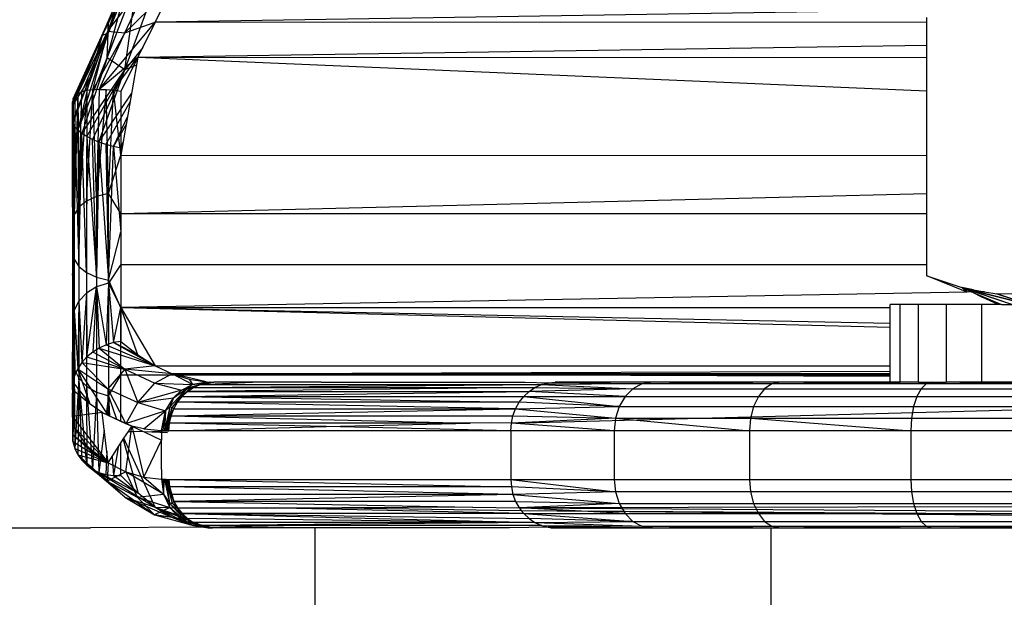
# Model space of a CAD drawing. Units: millimetres. Extents: x 3008 to 14111, y 1902 to 10499.
# Drawn here: x 6748 to 6768, y 3914 to 3926 of the extents above; entities that cross this region are included whole.
import ezdxf

# ---------------------------------------------------------------- set-up
doc = ezdxf.new("R2010")
doc.units = ezdxf.units.MM
doc.layers.add('Strefa bezpieczna', color=8, linetype='Continuous')
doc.dimstyles.get("Standard").update_dxf_attribs({"dimtxt": 180, "dimasz": 200, "dimexe": 0.18, "dimexo": 0.0625, "dimgap": 200, "dimtad": 0, "dimtih": 1, "dimtoh": 1, "dimlfac": 0.001, "dimzin": 0, "dimdsep": 46, "dimtxsty": 'Standard', "dimcen": 0.09, "dimse1": 1, "dimse2": 1, "dimadec": 0, "dimazin": 0, "dimtfac": 1, "dimtdec": 4, "dimtofl": 0, "dimtmove": 0, "dimatfit": 3, "dimfxl": 1, "dimtolj": 1, "dimtzin": 0, "dimarcsym": 0})

# ---------------------------------------------------------------- blocks, each defined once
blk = doc.blocks.new('*D104')
at = {"layer": 'Defpoints', "color": 0}
for p in [(7278.082, 9156.054), (3246.761, 1901.745), (7657.949, 1901.745)]:
    blk.add_point(p, dxfattribs=at)
at = {"layer": 'Strefa bezpieczna', "color": 0, "lineweight": -2}
for p, q in [((3246.761, 8956.054), (3246.761, 5818.899)), ((3246.761, 2101.745), (3246.761, 5238.899))]:
    blk.add_line(p, q, dxfattribs=at)
at = {"layer": 'Strefa bezpieczna', "color": 0}
for points in [[(3280.094, 8956.054), (3213.427, 8956.054), (3246.761, 9156.054)], [(3213.427, 2101.745), (3280.094, 2101.745), (3246.761, 1901.745)]]:
    blk.add_solid(points, dxfattribs=at)
at = {"layer": 'Strefa bezpieczna', "color": 0, "insert": (3246.761, 5528.899), "char_height": 180, "attachment_point": 5}
blk.add_mtext('\\A1;7.25', dxfattribs=at)
blk = doc.blocks.new('*D105')
at = {"layer": 'Defpoints', "color": 0}
for p in [(7267.801, 7192.202), (4235.915, 3401.745), (7053.801, 3401.745)]:
    blk.add_point(p, dxfattribs=at)
at = {"layer": 'Strefa bezpieczna', "color": 0, "lineweight": -2}
for p, q in [((4235.915, 6992.202), (4235.915, 5586.973)), ((4235.915, 3601.745), (4235.915, 5006.973))]:
    blk.add_line(p, q, dxfattribs=at)
at = {"layer": 'Strefa bezpieczna', "color": 0}
for points in [[(4269.248, 6992.202), (4202.581, 6992.202), (4235.915, 7192.202)], [(4202.581, 3601.745), (4269.248, 3601.745), (4235.915, 3401.745)]]:
    blk.add_solid(points, dxfattribs=at)
at = {"layer": 'Strefa bezpieczna', "color": 0, "insert": (4235.915, 5296.973), "char_height": 180, "attachment_point": 5}
blk.add_mtext('\\A1;3.79', dxfattribs=at)

msp = doc.modelspace()

# ---------------------------------------------------------------- linework, layer by layer
for p, q in [((6750.025, 3927.194), (6749.413, 3925.778)), ((6749.531, 3925.864), (6750.15, 3927.232)), ((6749.531, 3925.864), (6750.502, 3927.147)), ((6749.883, 3925.833), (6750.502, 3927.147)), ((6749.413, 3925.778), (6749.903, 3926.909)), ((6749.521, 3925.316), (6750.137, 3926.93)), ((6749.903, 3926.909), (6749.531, 3925.864)), ((6749.535, 3926.06), (6749.903, 3926.909)), ((6749.879, 3925.07), (6750.137, 3926.93)), ((6749.903, 3926.752), (6749.413, 3925.778)), ((6749.521, 3925.316), (6749.903, 3926.752)), ((6749.903, 3926.752), (6749.535, 3925.825)), ((6749.879, 3925.07), (6750.495, 3926.73)), ((6749.883, 3925.833), (6750.855, 3926.782)), ((6750.855, 3926.782), (6750.504, 3926.048)), ((6766.796, 3926.303), (6750.504, 3926.048)), ((6748.814, 3924.475), (6749.535, 3926.06)), ((6748.852, 3924.529), (6749.535, 3926.06)), ((6748.914, 3924.575), (6749.535, 3926.06)), ((6749.168, 3925.227), (6749.535, 3926.06)), ((6749.352, 3924.666), (6750.504, 3926.048)), ((6749.413, 3925.778), (6749.535, 3926.06)), ((6749.535, 3926.06), (6749.531, 3925.864)), ((6749.883, 3925.833), (6750.504, 3926.048)), ((6750.504, 3926.048), (6750.152, 3925.327)), ((6766.401, 3926.045), (6750.504, 3926.048)), ((6766.401, 3926.045), (6766.401, 3926.144)), ((6766.401, 3925.574), (6766.401, 3926.045)), ((6748.914, 3924.575), (6749.531, 3925.864)), ((6749.531, 3925.864), (6748.997, 3924.613)), ((6749.1, 3924.641), (6749.531, 3925.864)), ((6749.219, 3924.659), (6749.531, 3925.864)), ((6749.531, 3925.864), (6749.883, 3925.833)), ((6749.413, 3925.778), (6748.801, 3924.335)), ((6748.911, 3923.826), (6749.535, 3925.825)), ((6749.535, 3925.825), (6749.168, 3924.916)), ((6749.413, 3925.778), (6749.168, 3924.916)), ((6749.413, 3925.778), (6749.168, 3925.227)), ((6749.883, 3925.833), (6749.219, 3924.659)), ((6749.352, 3924.666), (6749.883, 3925.833)), ((6749.535, 3925.825), (6749.413, 3925.778)), ((6749.521, 3925.316), (6749.535, 3925.825)), ((6750.25, 3925.527), (6749.879, 3925.07)), ((6750.152, 3925.327), (6766.401, 3925.574)), ((6766.401, 3925.325), (6766.401, 3925.574)), ((6748.911, 3923.826), (6749.521, 3925.316)), ((6749.521, 3925.316), (6748.994, 3923.759)), ((6750.152, 3925.327), (6749.352, 3924.666)), ((6749.879, 3925.07), (6749.521, 3925.316)), ((6749.647, 3924.649), (6750.152, 3925.327)), ((6750.152, 3925.327), (6749.801, 3923.309)), ((6750.152, 3925.327), (6749.801, 3924.625)), ((6750.152, 3925.327), (6766.401, 3925.325)), ((6750.152, 3925.327), (6766.401, 3924.638)), ((6766.401, 3924.638), (6766.401, 3925.325)), ((6749.168, 3925.227), (6748.801, 3924.413)), ((6749.168, 3925.227), (6748.814, 3924.475)), ((6748.994, 3923.759), (6749.879, 3925.07)), ((6749.096, 3923.694), (6749.879, 3925.07)), ((6749.879, 3925.07), (6749.216, 3923.633)), ((6749.349, 3923.577), (6749.879, 3925.07)), ((6750.125, 3925.167), (6749.879, 3925.07)), ((6749.168, 3924.916), (6748.801, 3924.335)), ((6749.168, 3924.916), (6748.801, 3924.029)), ((6748.813, 3923.962), (6749.168, 3924.916)), ((6749.168, 3924.916), (6748.911, 3923.826)), ((6749.1, 3924.641), (6748.935, 3922.239)), ((6749.1, 3924.641), (6748.997, 3924.613)), ((6749.094, 3922.365), (6749.219, 3924.659)), ((6749.1, 3924.641), (6749.094, 3922.365)), ((6749.219, 3924.659), (6749.1, 3924.641)), ((6749.352, 3924.666), (6749.219, 3924.659)), ((6749.301, 3922.462), (6749.219, 3924.659)), ((6749.352, 3924.666), (6749.301, 3922.462)), ((6749.495, 3924.663), (6749.301, 3922.462)), ((6749.352, 3924.666), (6749.495, 3924.663)), ((6749.542, 3922.523), (6749.495, 3924.663)), ((6749.495, 3924.663), (6749.647, 3924.649)), ((6749.542, 3922.523), (6749.647, 3924.649)), ((6749.801, 3923.309), (6749.647, 3924.649)), ((6749.801, 3924.625), (6749.647, 3924.649)), ((6749.801, 3924.625), (6749.801, 3923.309)), ((6766.401, 3923.308), (6766.401, 3924.638)), ((6748.814, 3924.475), (6748.801, 3921.935)), ((6748.814, 3924.475), (6748.801, 3924.413)), ((6748.852, 3924.529), (6748.814, 3924.475)), ((6748.835, 3922.092), (6748.814, 3924.475)), ((6748.914, 3924.575), (6748.835, 3922.092)), ((6748.852, 3924.529), (6748.835, 3922.092)), ((6748.914, 3924.575), (6748.852, 3924.529)), ((6748.997, 3924.613), (6748.914, 3924.575)), ((6748.914, 3924.575), (6748.935, 3922.239)), ((6748.935, 3922.239), (6748.997, 3924.613)), ((6749.349, 3923.577), (6750.024, 3924.592)), ((6748.801, 3924.335), (6748.801, 3924.413)), ((6748.801, 3922.88), (6748.801, 3924.413)), ((6748.801, 3924.413), (6748.801, 3921.935)), ((6748.801, 3924.259), (6748.801, 3924.335)), ((6748.801, 3924.182), (6748.801, 3924.259)), ((6749.493, 3923.529), (6749.993, 3924.41)), ((6748.801, 3924.106), (6748.801, 3924.182)), ((6748.801, 3924.029), (6748.801, 3924.106)), ((6748.801, 3924.029), (6748.801, 3922.356)), ((6748.813, 3923.962), (6748.801, 3924.029)), ((6749.645, 3923.488), (6749.942, 3924.117)), ((6748.801, 3922.356), (6748.813, 3923.962)), ((6748.813, 3923.962), (6748.851, 3923.895)), ((6748.835, 3921.168), (6748.813, 3923.962)), ((6748.835, 3921.168), (6748.851, 3923.895)), ((6748.851, 3923.895), (6748.935, 3921.021)), ((6748.851, 3923.895), (6748.911, 3923.826)), ((6748.994, 3923.759), (6748.911, 3923.826)), ((6748.911, 3923.826), (6748.935, 3921.021)), ((6749.913, 3923.955), (6749.645, 3923.488)), ((6748.935, 3921.021), (6748.994, 3923.759)), ((6749.096, 3923.694), (6748.994, 3923.759)), ((6749.094, 3920.895), (6748.994, 3923.759)), ((6749.096, 3923.694), (6749.094, 3920.895)), ((6749.216, 3923.633), (6749.096, 3923.694)), ((6749.096, 3923.694), (6749.301, 3920.798)), ((6749.349, 3923.577), (6749.216, 3923.633)), ((6749.301, 3920.798), (6749.216, 3923.633)), ((6749.349, 3923.577), (6749.301, 3920.798)), ((6749.493, 3923.529), (6749.349, 3923.577)), ((6749.349, 3923.577), (6749.542, 3920.737)), ((6749.645, 3923.488), (6749.493, 3923.529)), ((6749.493, 3923.529), (6749.542, 3920.737)), ((6749.542, 3920.737), (6749.645, 3923.488)), ((6749.801, 3923.457), (6749.645, 3923.488)), ((6749.645, 3923.488), (6749.801, 3921.73)), ((6749.801, 3923.457), (6749.848, 3923.579)), ((6749.801, 3923.309), (6749.801, 3923.457)), ((6749.542, 3922.523), (6749.801, 3923.309)), ((6749.801, 3923.309), (6766.401, 3923.308)), ((6749.801, 3923.309), (6749.801, 3922.11)), ((6766.401, 3922.524), (6766.401, 3923.308)), ((6748.801, 3922.88), (6748.801, 3919.261)), ((6749.301, 3922.462), (6749.094, 3922.365)), ((6749.542, 3922.523), (6749.301, 3922.462)), ((6749.301, 3922.462), (6749.301, 3920.598)), ((6749.542, 3920.677), (6749.542, 3922.523)), ((6749.801, 3922.11), (6749.542, 3922.523)), ((6749.801, 3922.11), (6766.401, 3922.524)), ((6766.401, 3922.11), (6766.401, 3922.524)), ((6748.835, 3921.168), (6748.801, 3922.356)), ((6748.935, 3922.239), (6748.835, 3922.092)), ((6749.094, 3922.365), (6748.935, 3922.239)), ((6748.935, 3922.239), (6748.935, 3920.308)), ((6749.094, 3922.365), (6749.094, 3920.472)), ((6748.835, 3922.092), (6748.801, 3921.935)), ((6748.835, 3922.092), (6748.835, 3920.116)), ((6749.801, 3922.11), (6766.401, 3922.11)), ((6749.801, 3922.11), (6749.801, 3921.057)), ((6766.401, 3921.057), (6766.401, 3922.11)), ((6748.801, 3921.935), (6748.801, 3919.911)), ((6749.542, 3920.737), (6749.801, 3921.73)), ((6748.801, 3920.839), (6748.835, 3921.168)), ((6748.835, 3918.913), (6748.835, 3921.168)), ((6748.835, 3921.168), (6748.935, 3921.021)), ((6748.935, 3921.021), (6748.935, 3918.722)), ((6748.935, 3921.021), (6749.094, 3920.895)), ((6749.801, 3921.057), (6749.542, 3920.677)), ((6749.801, 3921.057), (6766.401, 3921.057)), ((6749.801, 3921.057), (6749.801, 3920.171)), ((6766.401, 3920.826), (6766.401, 3921.057)), ((6749.094, 3920.895), (6749.094, 3918.557)), ((6749.094, 3920.895), (6749.301, 3920.798)), ((6749.301, 3920.798), (6749.301, 3918.431)), ((6749.301, 3920.798), (6749.542, 3920.737)), ((6766.401, 3920.826), (6767.12, 3920.583)), ((6767.225, 3920.493), (6766.401, 3920.826)), ((6749.301, 3920.598), (6749.094, 3920.472)), ((6749.1, 3919.155), (6749.301, 3920.598)), ((6749.301, 3920.598), (6749.219, 3919.256)), ((6749.542, 3920.677), (6749.301, 3920.598)), ((6749.301, 3920.598), (6749.495, 3919.406)), ((6749.301, 3920.598), (6749.352, 3919.34)), ((6749.542, 3920.677), (6749.495, 3919.406)), ((6749.542, 3920.737), (6749.542, 3918.352)), ((6749.542, 3920.737), (6749.801, 3920.159)), ((6749.542, 3920.677), (6749.801, 3920.171)), ((6749.542, 3920.677), (6749.647, 3919.451)), ((6767.12, 3920.583), (6767.327, 3920.495)), ((6767.36, 3920.54), (6767.12, 3920.583)), ((6767.225, 3920.493), (6767.12, 3920.583)), ((6768.146, 3920.235), (6767.12, 3920.583)), ((6767.125, 3920.582), (6768.491, 3920.235)), ((6768.146, 3920.235), (6767.125, 3920.582)), ((6767.125, 3920.582), (6767.935, 3920.235)), ((6768.491, 3920.235), (6767.125, 3920.582)), ((6749.094, 3920.472), (6748.935, 3920.308)), ((6749.094, 3920.472), (6748.997, 3919.039)), ((6749.094, 3920.472), (6749.1, 3919.155)), ((6767.225, 3920.493), (6749.801, 3920.171)), ((6767.327, 3920.495), (6767.225, 3920.493)), ((6767.582, 3920.5), (6767.327, 3920.495)), ((6767.327, 3920.495), (6767.534, 3920.389)), ((6767.36, 3920.54), (6767.582, 3920.5)), ((6767.864, 3920.235), (6767.534, 3920.389)), ((6767.534, 3920.389), (6767.935, 3920.235)), ((6767.582, 3920.5), (6767.84, 3920.453)), ((6768.563, 3920.452), (6767.84, 3920.453)), ((6768.491, 3920.235), (6767.84, 3920.453)), ((6768.491, 3920.235), (6767.849, 3920.452)), ((6748.935, 3920.308), (6748.835, 3920.116)), ((6748.935, 3920.308), (6748.914, 3918.91)), ((6748.935, 3920.308), (6748.997, 3919.039)), ((6749.647, 3919.451), (6749.801, 3920.171)), ((6749.801, 3920.171), (6765.644, 3920.172)), ((6749.801, 3920.171), (6765.644, 3919.849)), ((6749.801, 3920.171), (6765.644, 3919.771)), ((6749.801, 3920.171), (6750.504, 3918.976)), ((6749.801, 3918.779), (6749.801, 3920.171)), ((6749.801, 3920.171), (6749.801, 3919.474)), ((6750.152, 3919.198), (6749.801, 3920.171)), ((6765.84, 3920.235), (6765.644, 3920.235)), ((6765.644, 3920.172), (6765.644, 3920.235)), ((6765.644, 3919.849), (6765.644, 3920.172)), ((6766.226, 3920.235), (6765.84, 3920.235)), ((6765.84, 3920.235), (6765.84, 3918.635)), ((6766.226, 3918.635), (6766.226, 3920.235)), ((6766.795, 3920.235), (6766.226, 3920.235)), ((6767.532, 3920.235), (6766.795, 3920.235)), ((6766.795, 3920.235), (6766.795, 3918.635)), ((6767.532, 3918.635), (6767.532, 3920.235)), ((6767.864, 3920.235), (6767.532, 3920.235)), ((6767.935, 3920.235), (6767.864, 3920.235)), ((6767.935, 3920.235), (6768.419, 3920.235)), ((6748.835, 3920.116), (6748.801, 3919.911)), ((6748.801, 3918.478), (6748.835, 3920.116)), ((6748.835, 3920.116), (6748.814, 3918.63)), ((6748.835, 3920.116), (6748.914, 3918.91)), ((6748.835, 3920.116), (6748.852, 3918.773)), ((6748.801, 3919.911), (6748.801, 3918.478)), ((6765.644, 3919.771), (6765.644, 3919.849)), ((6765.644, 3918.976), (6765.644, 3919.771)), ((6748.801, 3919.512), (6748.801, 3918.409)), ((6748.801, 3919.512), (6748.835, 3918.913)), ((6749.495, 3919.406), (6749.352, 3919.34)), ((6749.647, 3919.451), (6749.495, 3919.406)), ((6749.495, 3919.406), (6750.504, 3918.976)), ((6749.801, 3919.474), (6749.647, 3919.451)), ((6749.647, 3919.451), (6750.504, 3918.976)), ((6750.152, 3919.198), (6749.647, 3919.451)), ((6749.801, 3919.474), (6750.152, 3919.198)), ((6748.801, 3918.478), (6748.801, 3919.261)), ((6749.1, 3919.155), (6748.997, 3919.039)), ((6749.219, 3919.256), (6749.1, 3919.155)), ((6749.1, 3919.155), (6749.883, 3918.903)), ((6749.352, 3919.34), (6749.219, 3919.256)), ((6749.883, 3918.903), (6749.219, 3919.256)), ((6749.352, 3919.34), (6750.504, 3918.976)), ((6749.352, 3919.34), (6749.883, 3918.903)), ((6750.152, 3919.198), (6750.504, 3918.976)), ((6748.997, 3919.039), (6748.914, 3918.91)), ((6749.531, 3918.499), (6748.997, 3919.039)), ((6748.997, 3919.039), (6749.883, 3918.903)), ((6750.504, 3918.976), (6749.883, 3918.903)), ((6750.504, 3918.976), (6765.644, 3918.976)), ((6750.504, 3918.976), (6750.855, 3918.808)), ((6765.644, 3918.862), (6765.644, 3918.976)), ((6748.835, 3918.913), (6748.801, 3918.409)), ((6748.835, 3918.913), (6748.813, 3917.411)), ((6748.814, 3918.63), (6748.852, 3918.773)), ((6748.835, 3918.913), (6748.851, 3917.273)), ((6748.835, 3918.913), (6748.935, 3918.722)), ((6748.852, 3918.773), (6748.914, 3918.91)), ((6748.914, 3918.91), (6749.531, 3918.499)), ((6748.914, 3918.91), (6749.528, 3917.96)), ((6749.168, 3918.184), (6748.914, 3918.91)), ((6749.883, 3918.903), (6749.531, 3918.499)), ((6749.542, 3918.352), (6749.801, 3918.779)), ((6749.801, 3917.834), (6749.801, 3918.779)), ((6750.98, 3918.779), (6749.801, 3918.779)), ((6749.883, 3918.903), (6750.502, 3918.618)), ((6750.855, 3918.808), (6749.883, 3918.903)), ((6749.883, 3918.903), (6750.15, 3918.221)), ((6750.855, 3918.808), (6750.502, 3918.618)), ((6750.855, 3918.808), (6765.644, 3918.862)), ((6765.644, 3918.809), (6750.855, 3918.808)), ((6750.98, 3918.779), (6750.855, 3918.808)), ((6758.512, 3918.779), (6750.855, 3918.808)), ((6750.855, 3918.808), (6751.207, 3918.696)), ((6751.272, 3918.588), (6750.855, 3918.808)), ((6751.558, 3918.641), (6750.98, 3918.779)), ((6758.512, 3918.779), (6750.98, 3918.779)), ((6765.644, 3918.751), (6758.512, 3918.779)), ((6765.644, 3918.779), (6758.512, 3918.779)), ((6765.644, 3918.809), (6765.644, 3918.862)), ((6765.644, 3918.751), (6765.644, 3918.809)), ((6765.644, 3918.635), (6765.644, 3918.751)), ((6748.814, 3918.63), (6748.801, 3918.478)), ((6748.814, 3918.63), (6749.168, 3918.184)), ((6748.935, 3918.722), (6748.851, 3917.273)), ((6748.935, 3918.722), (6748.911, 3917.143)), ((6748.935, 3918.722), (6748.994, 3917.027)), ((6748.935, 3918.722), (6749.094, 3918.557)), ((6749.096, 3916.925), (6748.935, 3918.722)), ((6749.094, 3918.557), (6749.096, 3916.925)), ((6749.094, 3918.557), (6749.216, 3916.841)), ((6749.094, 3918.557), (6749.301, 3918.431)), ((6750.15, 3918.221), (6750.502, 3918.618)), ((6750.502, 3918.618), (6751.272, 3918.588)), ((6750.502, 3918.618), (6751.05, 3918.47)), ((6751.05, 3918.47), (6751.272, 3918.588)), ((6751.272, 3918.588), (6751.159, 3918.507)), ((6751.414, 3918.579), (6751.159, 3918.507)), ((6751.385, 3918.566), (6751.159, 3918.507)), ((6751.207, 3918.696), (6751.558, 3918.641)), ((6751.207, 3918.696), (6751.272, 3918.588)), ((6751.33, 3918.541), (6751.211, 3918.506)), ((6751.272, 3918.588), (6751.558, 3918.641)), ((6751.59, 3918.639), (6751.272, 3918.588)), ((6751.272, 3918.588), (6751.621, 3918.637)), ((6751.296, 3918.526), (6751.43, 3918.586)), ((6751.296, 3918.526), (6758.459, 3918.586)), ((6751.43, 3918.586), (6751.558, 3918.641)), ((6751.43, 3918.586), (6752.51, 3918.639)), ((6751.43, 3918.586), (6751.685, 3918.635)), ((6751.43, 3918.586), (6758.459, 3918.586)), ((6751.621, 3918.637), (6751.44, 3918.586)), ((6751.653, 3918.636), (6751.462, 3918.586)), ((6751.653, 3918.636), (6751.483, 3918.586)), ((6751.491, 3918.586), (6751.653, 3918.636)), ((6751.64, 3918.623), (6751.51, 3918.586)), ((6751.558, 3918.641), (6751.59, 3918.639)), ((6751.571, 3918.623), (6751.685, 3918.635)), ((6751.59, 3918.639), (6751.621, 3918.637)), ((6751.621, 3918.637), (6751.653, 3918.636)), ((6751.653, 3918.636), (6751.685, 3918.635)), ((6751.653, 3918.636), (6751.716, 3918.635)), ((6751.685, 3918.635), (6751.716, 3918.635)), ((6752.51, 3918.639), (6751.716, 3918.635)), ((6753.927, 3918.635), (6752.51, 3918.639)), ((6753.927, 3918.635), (6755.386, 3918.638)), ((6755.386, 3918.638), (6758.124, 3918.636)), ((6758.124, 3918.636), (6758.598, 3918.623)), ((6758.328, 3918.526), (6758.459, 3918.586)), ((6758.459, 3918.586), (6758.598, 3918.623)), ((6760.53, 3918.601), (6758.459, 3918.586)), ((6758.459, 3918.586), (6760.344, 3918.501)), ((6758.598, 3918.623), (6758.742, 3918.635)), ((6760.53, 3918.601), (6758.598, 3918.623)), ((6765.644, 3918.635), (6758.742, 3918.635)), ((6758.742, 3918.635), (6760.53, 3918.601)), ((6760.53, 3918.601), (6760.344, 3918.501)), ((6763.382, 3918.635), (6760.53, 3918.601)), ((6760.751, 3918.635), (6760.53, 3918.601)), ((6763.203, 3918.601), (6760.53, 3918.601)), ((6763.203, 3918.601), (6763.055, 3918.501)), ((6766.507, 3918.635), (6763.203, 3918.601)), ((6763.382, 3918.635), (6763.203, 3918.601)), ((6766.382, 3918.601), (6763.203, 3918.601)), ((6765.84, 3918.635), (6765.644, 3918.635)), ((6766.226, 3918.635), (6765.84, 3918.635)), ((6766.226, 3918.635), (6766.795, 3918.635)), ((6766.382, 3918.601), (6766.279, 3918.501)), ((6769.976, 3918.635), (6766.382, 3918.601)), ((6766.507, 3918.635), (6766.382, 3918.601)), ((6769.911, 3918.601), (6766.382, 3918.601)), ((6767.532, 3918.635), (6766.795, 3918.635)), ((6768.419, 3918.635), (6767.532, 3918.635)), ((6748.801, 3918.478), (6748.801, 3918.295)), ((6749.168, 3918.184), (6748.801, 3918.478)), ((6748.801, 3918.409), (6748.801, 3917.56)), ((6748.813, 3917.411), (6748.801, 3918.409)), ((6749.301, 3918.431), (6749.216, 3916.841)), ((6749.301, 3918.431), (6749.349, 3916.776)), ((6749.301, 3918.431), (6749.542, 3918.352)), ((6749.542, 3918.352), (6749.496, 3917.975)), ((6749.542, 3918.352), (6749.53, 3917.959)), ((6749.531, 3918.499), (6750.15, 3918.221)), ((6749.531, 3918.499), (6749.897, 3917.789)), ((6749.531, 3918.499), (6749.535, 3917.956)), ((6749.542, 3918.352), (6749.568, 3917.941)), ((6749.542, 3918.352), (6749.711, 3917.875)), ((6751.05, 3918.47), (6750.15, 3918.221)), ((6751.159, 3918.507), (6750.805, 3918.125)), ((6751.159, 3918.507), (6750.856, 3918.124)), ((6750.856, 3918.124), (6751.211, 3918.506)), ((6751.061, 3918.342), (6750.856, 3918.124)), ((6750.884, 3918.315), (6751.159, 3918.507)), ((6750.884, 3918.315), (6751.05, 3918.47)), ((6750.967, 3918.223), (6751.061, 3918.342)), ((6751.05, 3918.47), (6751.159, 3918.507)), ((6751.061, 3918.342), (6751.211, 3918.506)), ((6751.061, 3918.342), (6751.172, 3918.444)), ((6751.061, 3918.342), (6758.206, 3918.444)), ((6751.061, 3918.342), (6758.097, 3918.342)), ((6751.061, 3918.342), (6758.005, 3918.223)), ((6751.159, 3918.507), (6751.211, 3918.506)), ((6751.172, 3918.444), (6751.296, 3918.526)), ((6758.328, 3918.526), (6751.172, 3918.444)), ((6751.172, 3918.444), (6751.211, 3918.506)), ((6751.172, 3918.444), (6758.206, 3918.444)), ((6751.211, 3918.506), (6751.296, 3918.526)), ((6751.296, 3918.526), (6758.328, 3918.526)), ((6758.005, 3918.223), (6758.097, 3918.342)), ((6758.097, 3918.342), (6758.206, 3918.444)), ((6758.097, 3918.342), (6760.184, 3918.342)), ((6758.097, 3918.342), (6760.061, 3918.135)), ((6758.206, 3918.444), (6758.328, 3918.526)), ((6760.344, 3918.501), (6758.206, 3918.444)), ((6760.184, 3918.342), (6758.206, 3918.444)), ((6758.328, 3918.526), (6760.344, 3918.501)), ((6760.184, 3918.342), (6760.061, 3918.135)), ((6760.344, 3918.501), (6760.184, 3918.342)), ((6760.184, 3918.342), (6762.928, 3918.342)), ((6760.344, 3918.501), (6763.055, 3918.501)), ((6762.928, 3918.342), (6762.83, 3918.135)), ((6763.055, 3918.501), (6762.928, 3918.342)), ((6762.928, 3918.342), (6766.19, 3918.342)), ((6763.055, 3918.501), (6766.279, 3918.501)), ((6766.19, 3918.342), (6766.122, 3918.135)), ((6766.279, 3918.501), (6766.19, 3918.342)), ((6766.19, 3918.342), (6769.813, 3918.342)), ((6766.279, 3918.501), (6769.858, 3918.501)), ((6748.801, 3918.295), (6748.801, 3918.111)), ((6749.413, 3918.013), (6749.168, 3918.184)), ((6749.906, 3917.785), (6750.15, 3918.221)), ((6750.15, 3918.221), (6750.884, 3918.315)), ((6750.15, 3918.221), (6750.718, 3918.043)), ((6750.718, 3918.043), (6750.884, 3918.315)), ((6750.884, 3918.315), (6750.805, 3918.125)), ((6750.967, 3918.223), (6750.856, 3918.124)), ((6750.891, 3918.089), (6750.967, 3918.223)), ((6757.93, 3918.089), (6750.967, 3918.223)), ((6758.005, 3918.223), (6750.967, 3918.223)), ((6757.93, 3918.089), (6758.005, 3918.223)), ((6757.93, 3918.089), (6760.061, 3918.135)), ((6760.061, 3918.135), (6758.005, 3918.223)), ((6760.061, 3918.135), (6759.984, 3917.894)), ((6760.061, 3918.135), (6762.83, 3918.135)), ((6762.83, 3918.135), (6762.769, 3917.894)), ((6762.83, 3918.135), (6766.122, 3918.135)), ((6766.122, 3918.135), (6766.08, 3917.894)), ((6766.122, 3918.135), (6769.778, 3918.135)), ((6748.801, 3918.111), (6748.801, 3917.927)), ((6749.413, 3918.013), (6748.801, 3917.927)), ((6749.535, 3916.975), (6749.413, 3918.013)), ((6749.413, 3918.013), (6749.801, 3917.834)), ((6749.535, 3917.948), (6749.413, 3918.013)), ((6750.025, 3917.73), (6749.535, 3917.948)), ((6749.903, 3917.779), (6749.535, 3917.948)), ((6750.718, 3918.043), (6749.913, 3917.782)), ((6750.27, 3917.676), (6750.718, 3918.043)), ((6750.637, 3917.642), (6750.718, 3918.043)), ((6750.668, 3917.639), (6750.718, 3918.043)), ((6750.805, 3918.125), (6750.698, 3917.637)), ((6750.718, 3918.043), (6750.698, 3917.637)), ((6750.718, 3918.043), (6750.805, 3918.125)), ((6750.805, 3918.125), (6750.729, 3917.636)), ((6750.729, 3917.636), (6750.856, 3918.124)), ((6750.835, 3917.944), (6750.729, 3917.636)), ((6750.801, 3917.791), (6750.835, 3917.944)), ((6750.805, 3918.125), (6750.856, 3918.124)), ((6750.835, 3917.944), (6750.856, 3918.124)), ((6750.835, 3917.944), (6750.891, 3918.089)), ((6750.835, 3917.944), (6757.93, 3918.089)), ((6750.835, 3917.944), (6757.875, 3917.944)), ((6750.835, 3917.944), (6756.992, 3917.792)), ((6750.856, 3918.124), (6750.891, 3918.089)), ((6750.891, 3918.089), (6757.93, 3918.089)), ((6757.842, 3917.792), (6768.62, 3918.075)), ((6757.842, 3917.792), (6757.875, 3917.944)), ((6757.875, 3917.944), (6757.93, 3918.089)), ((6757.875, 3917.944), (6759.984, 3917.894)), ((6757.93, 3918.089), (6759.984, 3917.894)), ((6748.801, 3917.927), (6749.535, 3916.975)), ((6748.801, 3917.927), (6748.801, 3917.744)), ((6749.535, 3916.975), (6748.801, 3917.744)), ((6748.801, 3917.744), (6749.168, 3917.232)), ((6748.801, 3917.744), (6748.801, 3917.56)), ((6749.801, 3917.834), (6750.025, 3917.73)), ((6750.025, 3917.73), (6749.903, 3917.779)), ((6749.903, 3916.79), (6750.025, 3917.73)), ((6749.954, 3917.621), (6750.025, 3917.73)), ((6750.025, 3917.73), (6750.247, 3917.626)), ((6750.025, 3917.73), (6750.05, 3917.622)), ((6750.27, 3917.676), (6750.025, 3917.73)), ((6750.801, 3917.791), (6750.729, 3917.636)), ((6750.759, 3917.635), (6750.801, 3917.791)), ((6750.79, 3917.635), (6750.801, 3917.791)), ((6756.992, 3917.792), (6750.801, 3917.791)), ((6754.026, 3917.72), (6750.801, 3917.791)), ((6754.026, 3917.72), (6756.992, 3917.792)), ((6757.393, 3917.802), (6756.992, 3917.792)), ((6757.842, 3917.792), (6757.393, 3917.802)), ((6757.83, 3917.635), (6757.842, 3917.792)), ((6759.984, 3917.894), (6757.842, 3917.792)), ((6759.958, 3917.635), (6757.842, 3917.792)), ((6759.984, 3917.894), (6759.958, 3917.635)), ((6759.984, 3917.894), (6762.769, 3917.894)), ((6759.984, 3917.894), (6762.748, 3917.635)), ((6762.769, 3917.894), (6762.748, 3917.635)), ((6762.769, 3917.894), (6766.08, 3917.894)), ((6762.769, 3917.894), (6766.065, 3917.635)), ((6766.08, 3917.894), (6766.065, 3917.635)), ((6766.08, 3917.894), (6769.756, 3917.894)), ((6748.801, 3917.56), (6749.168, 3917.232)), ((6748.801, 3917.56), (6749.535, 3916.975)), ((6748.801, 3917.56), (6748.813, 3917.411)), ((6749.456, 3917.649), (6749.349, 3916.776)), ((6749.864, 3917.482), (6749.954, 3917.621)), ((6749.954, 3917.621), (6750.05, 3917.622)), ((6750.05, 3917.622), (6750.247, 3917.626)), ((6750.05, 3917.622), (6750.27, 3916.678)), ((6750.247, 3917.626), (6750.279, 3917.61)), ((6750.27, 3917.676), (6750.637, 3917.642)), ((6750.279, 3917.61), (6750.79, 3917.635)), ((6750.279, 3917.61), (6750.637, 3917.441)), ((6750.758, 3917.595), (6750.279, 3917.61)), ((6750.668, 3917.639), (6750.637, 3917.642)), ((6750.637, 3917.642), (6750.637, 3917.441)), ((6750.698, 3917.637), (6750.668, 3917.639)), ((6750.729, 3917.636), (6750.698, 3917.637)), ((6750.759, 3917.635), (6750.729, 3917.636)), ((6750.79, 3917.635), (6750.759, 3917.635)), ((6750.79, 3917.635), (6754.026, 3917.72)), ((6757.83, 3917.635), (6750.79, 3917.635)), ((6757.83, 3917.635), (6754.026, 3917.72)), ((6759.958, 3917.635), (6757.83, 3917.635)), ((6757.83, 3917.635), (6757.83, 3916.635)), ((6762.748, 3917.635), (6759.958, 3917.635)), ((6759.958, 3917.635), (6759.958, 3916.635)), ((6766.065, 3917.635), (6762.748, 3917.635)), ((6762.748, 3917.635), (6762.748, 3916.635)), ((6766.065, 3917.635), (6766.065, 3916.635)), ((6768.62, 3917.635), (6766.065, 3917.635)), ((6748.813, 3917.411), (6749.535, 3916.975)), ((6748.813, 3917.411), (6748.851, 3917.273)), ((6749.535, 3916.975), (6749.864, 3917.482)), ((6749.801, 3916.711), (6749.801, 3917.384)), ((6749.847, 3917.455), (6750.155, 3916.352)), ((6750.508, 3916.065), (6749.864, 3917.482)), ((6750.27, 3916.678), (6750.637, 3917.441)), ((6750.637, 3916.841), (6750.637, 3917.441)), ((6748.851, 3917.273), (6749.535, 3916.975)), ((6748.851, 3917.273), (6748.911, 3917.143)), ((6748.911, 3917.143), (6749.535, 3916.975)), ((6748.911, 3917.143), (6749.521, 3916.598)), ((6748.911, 3917.143), (6748.994, 3917.027)), ((6749.168, 3917.232), (6749.535, 3916.975)), ((6749.508, 3917.212), (6749.493, 3916.733)), ((6749.746, 3917.299), (6749.645, 3916.711)), ((6749.521, 3916.598), (6748.994, 3917.027)), ((6748.994, 3917.027), (6749.096, 3916.925)), ((6749.096, 3916.925), (6749.521, 3916.598)), ((6749.096, 3916.925), (6749.216, 3916.841)), ((6749.535, 3916.975), (6749.521, 3916.598)), ((6749.535, 3916.975), (6749.903, 3916.79)), ((6749.62, 3917.106), (6749.645, 3916.711)), ((6749.216, 3916.841), (6749.349, 3916.776)), ((6749.879, 3916.267), (6749.216, 3916.841)), ((6749.216, 3916.841), (6749.521, 3916.598)), ((6749.349, 3916.776), (6749.879, 3916.267)), ((6749.349, 3916.776), (6750.508, 3916.065)), ((6750.155, 3916.352), (6749.349, 3916.776)), ((6749.349, 3916.776), (6749.493, 3916.733)), ((6749.493, 3916.733), (6749.645, 3916.711)), ((6749.903, 3916.79), (6749.521, 3916.598)), ((6749.903, 3916.79), (6750.27, 3916.678)), ((6749.903, 3916.79), (6750.137, 3916.266)), ((6750.68, 3916.331), (6749.903, 3916.79)), ((6750.637, 3916.841), (6750.637, 3916.641)), ((6749.521, 3916.598), (6750.137, 3916.266)), ((6749.521, 3916.598), (6750.495, 3915.905)), ((6749.521, 3916.598), (6749.879, 3916.267)), ((6749.645, 3916.711), (6750.155, 3916.352)), ((6749.645, 3916.711), (6749.801, 3916.711)), ((6750.155, 3916.352), (6749.801, 3916.711)), ((6750.27, 3916.678), (6750.637, 3916.641)), ((6750.27, 3916.678), (6750.68, 3916.331)), ((6750.637, 3916.641), (6750.668, 3916.639)), ((6750.637, 3916.641), (6750.68, 3916.331)), ((6750.668, 3916.639), (6750.698, 3916.637)), ((6750.668, 3916.639), (6750.68, 3916.331)), ((6750.68, 3916.331), (6750.698, 3916.637)), ((6750.698, 3916.637), (6750.729, 3916.636)), ((6750.698, 3916.637), (6750.803, 3916.147)), ((6750.729, 3916.636), (6750.759, 3916.635)), ((6750.729, 3916.636), (6750.856, 3916.146)), ((6750.891, 3916.181), (6750.729, 3916.636)), ((6750.729, 3916.636), (6750.803, 3916.147)), ((6750.759, 3916.635), (6750.79, 3916.635)), ((6750.759, 3916.635), (6750.891, 3916.181)), ((6750.835, 3916.326), (6750.759, 3916.635)), ((6750.801, 3916.479), (6750.759, 3916.635)), ((6750.79, 3916.635), (6757.83, 3916.635)), ((6750.79, 3916.635), (6757.842, 3916.478)), ((6750.79, 3916.635), (6750.801, 3916.479)), ((6757.83, 3916.635), (6759.958, 3916.635)), ((6757.83, 3916.635), (6757.842, 3916.478)), ((6757.83, 3916.635), (6759.984, 3916.376)), ((6759.958, 3916.635), (6762.748, 3916.635)), ((6759.958, 3916.635), (6759.984, 3916.376)), ((6762.748, 3916.635), (6766.065, 3916.635)), ((6762.748, 3916.635), (6762.769, 3916.376)), ((6766.065, 3916.635), (6768.62, 3916.635)), ((6766.065, 3916.635), (6766.08, 3916.376)), ((6750.137, 3916.266), (6750.68, 3916.331)), ((6750.508, 3916.065), (6750.155, 3916.352)), ((6750.68, 3916.331), (6750.803, 3916.147)), ((6750.68, 3916.331), (6750.81, 3916.052)), ((6750.801, 3916.479), (6750.835, 3916.326)), ((6757.875, 3916.326), (6750.801, 3916.479)), ((6757.842, 3916.478), (6750.801, 3916.479)), ((6757.875, 3916.326), (6750.835, 3916.326)), ((6750.835, 3916.326), (6750.891, 3916.181)), ((6757.875, 3916.326), (6750.891, 3916.181)), ((6757.842, 3916.478), (6757.875, 3916.326)), ((6759.984, 3916.376), (6757.842, 3916.478)), ((6759.984, 3916.376), (6757.875, 3916.326)), ((6757.875, 3916.326), (6757.93, 3916.181)), ((6757.875, 3916.326), (6760.061, 3916.135)), ((6762.769, 3916.376), (6759.984, 3916.376)), ((6759.984, 3916.376), (6760.061, 3916.135)), ((6766.08, 3916.376), (6762.769, 3916.376)), ((6762.769, 3916.376), (6762.83, 3916.135)), ((6769.756, 3916.376), (6766.08, 3916.376)), ((6766.08, 3916.376), (6766.122, 3916.135)), ((6749.879, 3916.267), (6750.495, 3915.905)), ((6749.879, 3916.267), (6750.862, 3915.85)), ((6749.879, 3916.267), (6750.508, 3916.065)), ((6750.137, 3916.266), (6750.81, 3916.052)), ((6750.495, 3915.905), (6750.137, 3916.266)), ((6750.803, 3916.147), (6750.856, 3916.146)), ((6750.803, 3916.147), (6751.211, 3915.762)), ((6750.803, 3916.147), (6751.159, 3915.763)), ((6750.81, 3916.052), (6750.803, 3916.147)), ((6750.856, 3916.146), (6750.891, 3916.181)), ((6751.211, 3915.762), (6750.856, 3916.146)), ((6751.061, 3915.928), (6750.856, 3916.146)), ((6750.967, 3916.047), (6750.856, 3916.146)), ((6757.93, 3916.181), (6750.891, 3916.181)), ((6750.891, 3916.181), (6750.967, 3916.047)), ((6750.891, 3916.181), (6757.04, 3916.065)), ((6757.93, 3916.181), (6758.005, 3916.047)), ((6757.93, 3916.181), (6760.061, 3916.135)), ((6760.061, 3916.135), (6758.005, 3916.047)), ((6760.061, 3916.135), (6762.83, 3916.135)), ((6760.061, 3916.135), (6760.184, 3915.928)), ((6762.83, 3916.135), (6766.122, 3916.135)), ((6762.83, 3916.135), (6762.928, 3915.928)), ((6766.122, 3916.135), (6769.778, 3916.135)), ((6766.122, 3916.135), (6766.19, 3915.928)), ((6750.81, 3916.052), (6750.495, 3915.905)), ((6750.495, 3915.905), (6751.013, 3915.832)), ((6750.862, 3915.85), (6750.495, 3915.905)), ((6750.495, 3915.905), (6751.294, 3915.682)), ((6750.508, 3916.065), (6751.172, 3915.826)), ((6750.508, 3916.065), (6750.967, 3916.047)), ((6751.216, 3915.708), (6750.508, 3916.065)), ((6750.508, 3916.065), (6751.57, 3915.641)), ((6750.508, 3916.065), (6751.599, 3915.639)), ((6750.508, 3916.065), (6750.862, 3915.85)), ((6750.81, 3916.052), (6751.159, 3915.763)), ((6750.81, 3916.052), (6751.013, 3915.832)), ((6750.967, 3916.047), (6751.061, 3915.928)), ((6750.967, 3916.047), (6752.792, 3916.047)), ((6758.097, 3915.928), (6751.061, 3915.928)), ((6751.061, 3915.928), (6758.206, 3915.826)), ((6751.061, 3915.928), (6758.328, 3915.744)), ((6751.061, 3915.928), (6751.172, 3915.826)), ((6751.061, 3915.928), (6751.211, 3915.762)), ((6758.097, 3915.928), (6752.792, 3916.047)), ((6752.792, 3916.047), (6754.352, 3916.047)), ((6757.04, 3916.065), (6754.352, 3916.047)), ((6754.352, 3916.047), (6758.046, 3915.993)), ((6757.04, 3916.065), (6758.005, 3916.047)), ((6768.62, 3916.066), (6758.005, 3916.047)), ((6758.005, 3916.047), (6758.046, 3915.993)), ((6758.005, 3916.047), (6768.62, 3915.981)), ((6760.184, 3915.928), (6758.005, 3916.047)), ((6758.046, 3915.993), (6758.097, 3915.928)), ((6758.046, 3915.993), (6768.62, 3915.893)), ((6758.046, 3915.993), (6768.62, 3915.924)), ((6758.097, 3915.928), (6758.206, 3915.826)), ((6758.097, 3915.928), (6760.184, 3915.928)), ((6758.097, 3915.928), (6760.344, 3915.769)), ((6760.184, 3915.928), (6762.928, 3915.928)), ((6760.184, 3915.928), (6760.344, 3915.769)), ((6762.928, 3915.928), (6766.19, 3915.928)), ((6762.928, 3915.928), (6763.055, 3915.769)), ((6766.19, 3915.928), (6769.813, 3915.928)), ((6766.19, 3915.928), (6766.279, 3915.769)), ((6751.294, 3915.682), (6750.862, 3915.85)), ((6750.862, 3915.85), (6751.216, 3915.708)), ((6751.013, 3915.832), (6751.159, 3915.763)), ((6751.263, 3915.693), (6751.013, 3915.832)), ((6751.159, 3915.763), (6751.211, 3915.762)), ((6751.159, 3915.763), (6751.658, 3915.636)), ((6751.159, 3915.763), (6751.628, 3915.637)), ((6751.263, 3915.693), (6751.159, 3915.763)), ((6751.599, 3915.639), (6751.159, 3915.763)), ((6758.328, 3915.744), (6751.172, 3915.826)), ((6751.172, 3915.826), (6751.296, 3915.744)), ((6751.172, 3915.826), (6751.211, 3915.762)), ((6751.211, 3915.762), (6751.296, 3915.744)), ((6751.658, 3915.636), (6751.211, 3915.762)), ((6751.43, 3915.684), (6751.211, 3915.762)), ((6751.57, 3915.641), (6751.216, 3915.708)), ((6751.216, 3915.708), (6751.294, 3915.682)), ((6751.348, 3915.744), (6751.296, 3915.744)), ((6758.328, 3915.744), (6751.348, 3915.744)), ((6751.348, 3915.744), (6751.43, 3915.684)), ((6758.328, 3915.744), (6751.507, 3915.683)), ((6758.206, 3915.826), (6758.328, 3915.744)), ((6760.344, 3915.769), (6758.206, 3915.826)), ((6758.328, 3915.744), (6760.344, 3915.769)), ((6758.328, 3915.744), (6758.459, 3915.684)), ((6758.328, 3915.744), (6760.53, 3915.669)), ((6760.344, 3915.769), (6763.055, 3915.769)), ((6760.344, 3915.769), (6760.53, 3915.669)), ((6763.055, 3915.769), (6766.279, 3915.769)), ((6763.055, 3915.769), (6763.203, 3915.669)), ((6766.279, 3915.769), (6769.858, 3915.769)), ((6766.279, 3915.769), (6766.382, 3915.669)), ((6737.269, 3915.635), (6749.175, 3915.635)), ((6751.571, 3915.647), (6749.175, 3915.635)), ((6751.294, 3915.682), (6751.263, 3915.693)), ((6751.294, 3915.682), (6751.599, 3915.639)), ((6751.294, 3915.682), (6751.57, 3915.641)), ((6751.507, 3915.683), (6751.43, 3915.684)), ((6751.43, 3915.684), (6751.658, 3915.636)), ((6758.459, 3915.684), (6751.507, 3915.683)), ((6751.507, 3915.683), (6751.571, 3915.647)), ((6751.507, 3915.683), (6753.801, 3915.635)), ((6751.57, 3915.641), (6751.599, 3915.639)), ((6751.571, 3915.647), (6751.602, 3915.647)), ((6751.571, 3915.647), (6751.628, 3915.637)), ((6751.571, 3915.647), (6751.658, 3915.636)), ((6751.687, 3915.635), (6751.571, 3915.647)), ((6751.599, 3915.639), (6751.628, 3915.637)), ((6751.602, 3915.647), (6751.628, 3915.637)), ((6751.628, 3915.637), (6751.687, 3915.635)), ((6751.628, 3915.637), (6751.658, 3915.636)), ((6751.687, 3915.635), (6751.658, 3915.636)), ((6751.716, 3915.635), (6751.687, 3915.635)), ((6753.801, 3915.635), (6751.716, 3915.635)), ((6753.801, 3903.635), (6753.801, 3915.635)), ((6757.801, 3915.635), (6753.801, 3915.635)), ((6758.598, 3915.647), (6757.801, 3915.635)), ((6758.459, 3915.684), (6758.598, 3915.647)), ((6758.459, 3915.684), (6760.53, 3915.669)), ((6760.53, 3915.669), (6758.598, 3915.647)), ((6758.598, 3915.647), (6758.66, 3915.635)), ((6760.751, 3915.635), (6758.598, 3915.647)), ((6758.66, 3915.635), (6758.742, 3915.635)), ((6758.742, 3915.635), (6763.187, 3915.635)), ((6760.53, 3915.669), (6763.203, 3915.669)), ((6760.53, 3915.669), (6763.382, 3915.635)), ((6760.53, 3915.669), (6760.751, 3915.635)), ((6763.187, 3915.635), (6763.187, 3903.635)), ((6763.187, 3915.635), (6768.62, 3915.635)), ((6763.203, 3915.669), (6766.382, 3915.669)), ((6763.203, 3915.669), (6766.507, 3915.635)), ((6763.203, 3915.669), (6763.382, 3915.635)), ((6766.382, 3915.669), (6769.911, 3915.669)), ((6766.382, 3915.669), (6769.976, 3915.635)), ((6766.382, 3915.669), (6766.507, 3915.635))]:
    msp.add_line(p, q)

# ---------------------------------------------------------------- dimensions: what is measured, and where the dimension line sits
at = {"layer": 'Strefa bezpieczna'}
for base, p1, p2, picture, middle in [((3246.761, 1901.745), (7278.082, 9156.054), (7657.949, 1901.745), '*D104', (3246.761, 5528.899)), ((4235.915, 3401.745), (7267.801, 7192.202), (7053.801, 3401.745), '*D105', (4235.915, 5296.973))]:
    dim = msp.add_linear_dim(base=base, p1=p1, p2=p2, angle=90, dimstyle='Standard', dxfattribs=at)
    dim.commit()
    dim.dimension.update_dxf_attribs({"geometry": picture, "text_midpoint": middle, "dimtype": 160})

doc.saveas('drawing.dxf')
